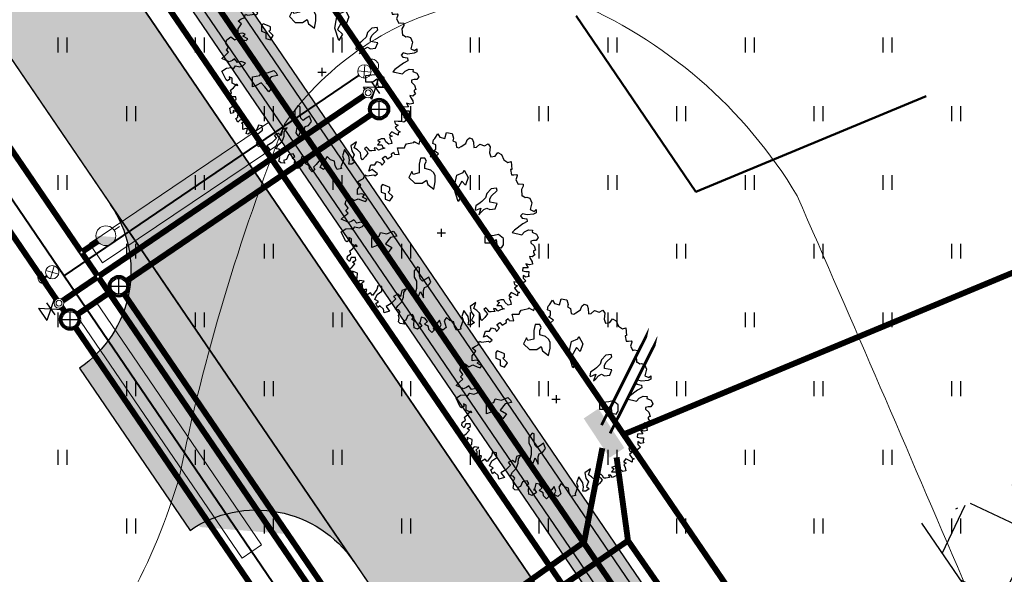
# Model space of a CAD drawing. Units: metres. Extents: x 554503 to 557649, y 6571072 to 6574048.
# Drawn here: x 555119 to 555169, y 6573603 to 6573631 of the extents above; entities that cross this region are included whole.
import ezdxf

# ---------------------------------------------------------------- set-up
doc = ezdxf.new("R2010")
doc.units = ezdxf.units.M
doc.header["$MEASUREMENT"] = 0
doc.set_wipeout_variables(frame=1)
for name, pattern in [('ACAD_ISO04W100', [30, 24, -3, 0, -3]), ('CONTINUOUS_1', [0]), ('DASHED', [19.05, 12.7, -6.35]), ('ISOPOHI', [0.2, 0.1, 0.1])]:
    doc.linetypes.add(name, pattern=pattern)
doc.layers.get('0').update_dxf_attribs({"linetype": 'CONTINUOUS', "lineweight": 0})
for name, color, linetype, lineweight in [('-Glisad', 7, 'CONTINUOUS', 13), ('-K_kaev_200', 3, 'CONTINUOUS', 30), ('-K_kaev_800_500', 3, 'CONTINUOUS', 30), ('-maakraan_32-40', 5, 'CONTINUOUS', 30), ('0_gaasitoru', 192, 'Gaas3', 40), ('B- 1', 7, 'CONTINUOUS', 0), ('B- HALJASTUS', 3, 'CONTINUOUS', 9), ('B- Hoonestusala', 106, 'DASHED', 50), ('B- HORISONTAAL', 3, 'CONTINUOUS', 9), ('B- Solidkõnnitee', 51, 'CONTINUOUS', 0), ('B- SolidTee', 9, 'CONTINUOUS', 0), ('Kanal_proj1', 1, 'Kanal1', 0), ('MergoMP2', 10, 'Mergomp2', 25), ('MergoSide', 210, 'MergoS', 25), ('MergoTV', 10, 'MergoTV', 25), ('VEE_S6LMED', 7, 'CONTINUOUS', 0), ('Vesi_elemendid', 7, 'CONTINUOUS', 0), ('Vesi_proj1', 5, 'Vesi1', 0)]:
    doc.layers.add(name, color=color, linetype=linetype, lineweight=lineweight)
for name, color, linetype in [('ASKASVIT', 82, 'CONTINUOUS'), ('B- Proj.sissesõit', 7, 'CONTINUOUS'), ('B- Y-TEED', 7, 'CONTINUOUS'), ('H_hoonestusala', 1, 'ACAD_ISO04W100'), ('HALJASTUS', 3, 'CONTINUOUS'), ('KANAL_ELEMENDID', 7, 'CONTINUOUS'), ('KANAL_KAEVUD', 3, 'CONTINUOUS'), ('Krundipiir', 10, 'CONTINUOUS'), ('MergoKilp', 10, 'CONTINUOUS_1'), ('Y-KÕNNITEE_AB', 7, 'CONTINUOUS'), ('Y-KÕNNITEE_SERV', 7, 'CONTINUOUS'), ('Y-MAHASÕIDU_AB', 7, 'CONTINUOUS'), ('Y-MAHASÕIT', 7, 'CONTINUOUS'), ('Y-SÕIDUTEE_AB', 7, 'CONTINUOUS'), ('Y-SÕIDUTEE_ÄÄR', 7, 'CONTINUOUS')]:
    doc.layers.add(name, color=color, linetype=linetype)
doc.linetypes.add('Gaas3', pattern='A,3.4,-0.4,["G3",Standard,S=0.5,R=0,X=-0.1,Y=-0.25],-1.2', length=5)
doc.linetypes.add('Kanal1', pattern='A,3.4,-0.4,["K1",Standard,S=0.5,R=0,X=-0.1,Y=-0.25],-1.2', length=5)
doc.linetypes.add('Mergomp2', pattern='A,10,-0.5,["   2W1",Standard,S=2,R=0,X=-5,Y=-0.01],-8', length=18.5)
doc.linetypes.add('MergoS', pattern='A,10,-0.5,["   S",Standard,S=2,R=0,X=-5,Y=-0.01],-8', length=18.5)
doc.linetypes.add('MergoTV', pattern='A,10,-0.5,["   W1.1",Standard,S=2,R=0,X=-5,Y=-0.01],-8', length=18.5)
doc.linetypes.add('Vesi1', pattern='A,3.4,-0.4,["V1",Standard,S=0.5,R=0,X=-0.1,Y=-0.25],-1.2', length=5)

# ---------------------------------------------------------------- blocks, each defined once
blk = doc.blocks.new('hein')
at = {"color": 0, "linetype": 'Continuous'}
for p, q in [((-0.46, 0.76), (-0.46, -0.76)), ((0.46, 0.76), (0.46, -0.76))]:
    blk.add_line(p, q, dxfattribs=at)
blk = doc.blocks.new('AS91015P')
at = {"layer": 'ASKASVIT'}
for p, q in [((-42, 0), (42, 0)), ((0, -42), (0, 42))]:
    blk.add_line(p, q, dxfattribs=at)
for points in [[(890, -19), (942, -59), (968, -84), (993, -73), (1015, -98), (986, -126), (954, -130), (932, -172), (903, -140), (868, -169), (858, -204), (932, -223), (915, -223), (950, -197), (982, -244), (968, -276), (929, -280), (897, -276), (878, -302), (861, -276), (832, -294), (843, -340), (890, -361), (900, -390), (929, -376), (925, -418), (907, -437), (871, -430), (839, -437), (804, -418), (786, -437), (782, -465), (743, -444), (708, -405), (654, -386), (608, -383), (569, -354), (586, -401), (647, -415), (625, -444), (647, -486), (672, -462), (721, -511), (750, -561), (797, -526), (814, -583), (779, -590), (743, -626), (761, -647), (721, -665), (701, -639), (679, -676), (629, -654), (593, -604), (547, -607), (540, -647), (579, -658), (637, -700), (611, -722), (633, -754), (625, -772), (579, -757), (576, -779), (586, -804), (561, -804), (532, -804), (519, -818), (494, -786), (487, -833), (512, -857), (473, -875), (458, -857), (412, -853), (390, -904), (416, -900), (422, -926), (369, -939), (355, -914), (316, -882), (298, -904), (279, -872), (251, -875), (251, -918), (291, -936), (269, -958), (237, -954), (215, -921), (183, -932), (159, -900), (119, -868), (141, -861), (112, -914), (62, -914), (48, -943), (73, -936), (90, -961), (80, -975), (-9, -1018), (-41, -971), (-45, -921), (-34, -900), (-62, -879), (-52, -836), (-66, -801), (-91, -779), (-109, -818), (-99, -861), (-134, -889), (-119, -911), (-105, -943), (-138, -1018), (-173, -982), (-202, -950), (-227, -971), (-251, -950), (-294, -978), (-330, -968), (-359, -926), (-330, -886), (-348, -847), (-330, -804), (-320, -772), (-340, -754), (-365, -804), (-387, -782), (-398, -808), (-391, -853), (-441, -853), (-490, -818), (-519, -853), (-541, -821), (-554, -793), (-590, -779), (-580, -757), (-586, -711), (-590, -686), (-580, -676), (-601, -651), (-644, -704), (-630, -737), (-694, -718), (-694, -676), (-726, -658), (-715, -619), (-690, -607), (-722, -575), (-758, -600), (-762, -600), (-782, -572), (-754, -547), (-782, -504), (-804, -508), (-822, -486), (-801, -476), (-797, -430), (-865, -447), (-865, -412), (-865, -376), (-886, -369), (-907, -354), (-911, -337), (-922, -280), (-932, -273), (-925, -265), (-904, -226), (-943, -216), (-961, -201), (-922, -180), (-886, -126), (-851, -126), (-804, -87), (-779, -112), (-779, -55), (-804, -27), (-840, -76), (-854, -55), (-897, -55), (-911, -87), (-947, -80), (-961, -66), (-1008, -37), (-976, -15), (-961, 37), (-1022, 52), (-1011, 109), (-964, 123), (-939, 116), (-925, 148), (-872, 155), (-865, 180), (-879, 202), (-911, 251), (-947, 263), (-968, 287), (-957, 316), (-925, 327), (-868, 330), (-872, 359), (-904, 391), (-886, 440), (-907, 476), (-875, 498), (-814, 491), (-775, 504), (-782, 548), (-819, 576), (-797, 612), (-743, 637), (-718, 676), (-726, 712), (-647, 719), (-644, 705), (-590, 715), (-590, 737), (-593, 765), (-583, 772), (-580, 772), (-541, 759), (-497, 783), (-501, 797), (-497, 833), (-476, 833), (-441, 815), (-376, 819), (-376, 830), (-359, 855), (-362, 872), (-352, 901), (-305, 922), (-237, 904), (-219, 944), (-237, 965), (-205, 965), (-191, 940), (-183, 875), (-195, 826), (-173, 808), (-151, 823), (-144, 872), (-116, 875), (-91, 830), (-26, 744), (-2, 722), (19, 819), (-9, 847), (-30, 887), (-26, 929), (-6, 926)], [(-6, 926), (12, 968), (48, 986), (77, 965), (77, 940), (84, 911), (102, 911), (134, 944), (176, 958), (183, 940), (201, 940), (223, 954), (244, 926), (240, 897), (255, 901), (294, 926), (319, 929), (326, 897), (316, 862), (355, 883), (358, 830), (387, 826), (394, 862), (394, 890), (433, 887), (444, 894), (451, 862), (433, 833), (461, 833), (490, 862), (512, 833), (505, 804), (505, 776), (500, 740), (526, 747), (540, 776), (565, 747), (597, 772), (608, 797), (618, 776), (643, 776), (625, 744), (608, 712), (640, 686), (654, 715), (665, 690), (697, 705), (729, 712), (736, 680), (711, 651), (682, 637), (682, 605), (697, 565), (711, 594), (740, 565), (740, 609), (768, 619), (775, 641), (786, 602), (797, 576), (775, 555), (772, 533), (800, 544), (804, 509), (804, 487), (782, 472), (765, 455), (782, 433), (804, 455), (826, 469), (861, 444), (893, 412), (878, 401), (822, 394), (793, 362), (772, 330), (711, 351), (750, 295), (804, 305), (843, 330), (890, 309), (915, 337), (939, 305), (939, 273), (897, 280), (854, 273), (790, 231), (854, 209), (890, 223), (964, 194), (982, 199), (993, 155), (954, 134), (907, 127), (893, 88), (861, 52), (897, 30), (964, 49), (993, 17), (971, -19), (936, -2), (890, -19)]]:
    blk.add_lwpolyline(points, dxfattribs=at)
for points in [[(59, 633), (17, 581), (28, 538), (38, 443), (101, 443), (101, 517), (69, 559), (144, 570), (154, 612), (122, 633)], [(-185, 382), (-208, 404), (-238, 434), (-253, 465), (-237, 494), (-245, 547), (-298, 569), (-305, 532), (-312, 495), (-342, 494), (-372, 509), (-432, 569), (-454, 562), (-447, 509), (-402, 465), (-357, 450), (-320, 412), (-305, 397), (-275, 352), (-237, 345), (-230, 352), (-253, 404)], [(-589, 158), (-615, 222), (-640, 234), (-563, 273), (-487, 247), (-525, 209), (-435, 158), (-385, 209), (-320, 171), (-448, 132), (-525, 145)], [(-611, -76), (-640, -106), (-655, -166), (-700, -166), (-730, -151), (-760, -166), (-760, -211), (-700, -225), (-611, -225), (-596, -286), (-626, -300), (-565, -330), (-506, -271), (-506, -196), (-536, -151), (-491, -136), (-446, -76), (-521, -61), (-580, -61)], [(662, -181), (630, -181), (587, -181), (556, -170), (545, -138), (503, -106), (450, -128), (471, -159), (492, -191), (471, -213), (439, -223), (355, -223), (345, -244), (387, -275), (450, -275), (492, -254), (545, -254), (566, -254), (619, -265), (651, -244), (651, -234), (598, -213)], [(-416, -540), (-431, -525), (-461, -525), (-476, -555), (-491, -599), (-476, -614), (-416, -614), (-401, -570), (-342, -570), (-327, -525), (-371, -495)], [(-4, -619), (9, -555), (-16, -491), (9, -465), (34, -453), (47, -517), (111, -568), (150, -504), (201, -542), (150, -580), (111, -619), (137, -670), (150, -708), (47, -708), (34, -632)]]:
    blk.add_lwpolyline(points, close=True, dxfattribs=at)
blk = doc.blocks.new('p-puu3-p')
at = {"layer": 'ASKASVIT'}
blk.add_blockref('AS91015P', (3, 1), dxfattribs=at)
blk = doc.blocks.new('-maakraan-40')
at = {"layer": '-maakraan_32-40', "color": 5}
for points in [[(554493.472, 6573362.658), (554492.776, 6573362.38)], [(554493.843, 6573361.729), (554492.776, 6573362.38)], [(554493.472, 6573362.658), (554493.146, 6573361.452)], [(554493.658, 6573362.194), (554492.961, 6573361.916)], [(554493.843, 6573361.729), (554493.146, 6573361.452)]]:
    blk.add_lwpolyline(points, dxfattribs=at)
blk = doc.blocks.new('VKT_kk_kvk_w')
at = {"color": 0, "linetype": 'Continuous'}
blk.add_wipeout([(0.4, 0.039), (0.385, 0.117), (0.354, 0.189), (0.311, 0.255), (0.255, 0.311), (0.189, 0.354), (0.117, 0.385), (0.039, 0.4), (-0.039, 0.4), (-0.117, 0.385), (-0.189, 0.354), (-0.255, 0.311), (-0.311, 0.255), (-0.354, 0.189), (-0.385, 0.117), (-0.4, 0.039), (-0.4, -0.039), (-0.385, -0.117), (-0.354, -0.189), (-0.311, -0.255), (-0.255, -0.311), (-0.189, -0.354), (-0.117, -0.385), (-0.039, -0.4), (0.039, -0.4), (0.117, -0.385), (0.189, -0.354), (0.255, -0.311), (0.311, -0.255), (0.354, -0.189), (0.385, -0.117), (0.4, -0.039)], dxfattribs=at).dxf.layer = 'KANAL_ELEMENDID'
at = {"layer": 'KANAL_ELEMENDID', "color": 0, "linetype": 'Continuous'}
for p, q in [((-0.4, 0), (0.4, 0)), ((0, -0.4), (0, 0.4))]:
    blk.add_line(p, q, dxfattribs=at)
blk.add_circle((0, 0), 0.402, dxfattribs=at)
blk = doc.blocks.new('VKT_vk_kl_w')
at = {"layer": 'Vesi_elemendid', "color": 0, "linetype": 'Continuous'}
blk.add_line((0, 0), (0, 0), dxfattribs=at)
at = {"color": 0, "linetype": 'Continuous'}
blk.add_wipeout([(-0.243, -0.064), (-0.226, -0.11), (-0.2, -0.152), (-0.167, -0.188), (-0.127, -0.217), (-0.082, -0.237), (-0.034, -0.249), (0.015, -0.251), (0.064, -0.243), (0.11, -0.226), (0.152, -0.2), (0.188, -0.167), (0.217, -0.127), (0.237, -0.082), (0.249, -0.034), (0.251, 0.015), (0.243, 0.064), (0.226, 0.11), (0.2, 0.152), (0.167, 0.188), (0.127, 0.217), (0.082, 0.237), (0.034, 0.249), (-0.015, 0.251), (-0.064, 0.243), (-0.11, 0.226), (-0.152, 0.2), (-0.188, 0.167), (-0.217, 0.127), (-0.237, 0.082), (-0.249, 0.034), (-0.251, -0.015)], dxfattribs=at).dxf.layer = 'Vesi_elemendid'
at = {"layer": 'Vesi_elemendid', "color": 0, "linetype": 'Continuous'}
for radius in [0.25, 0.15]:
    blk.add_circle((0, 0), radius, dxfattribs=at)
blk = doc.blocks.new('VKT_vk_vs_w')
at = {"layer": 'Vesi_elemendid', "color": 0, "linetype": 'Continuous'}
blk.add_line((0, 0), (0, 0), dxfattribs=at)
at = {"color": 0, "linetype": 'Continuous'}
blk.add_wipeout([(-0.099, -0.016), (-0.094, -0.035), (-0.086, -0.053), (-0.074, -0.068), (-0.059, -0.081), (-0.042, -0.091), (-0.023, -0.098), (-0.004, -0.1), (0.016, -0.099), (0.035, -0.094), (0.053, -0.086), (0.068, -0.074), (0.081, -0.059), (0.091, -0.042), (0.098, -0.023), (0.1, -0.004), (0.099, 0.016), (0.094, 0.035), (0.086, 0.053), (0.074, 0.068), (0.059, 0.081), (0.042, 0.091), (0.023, 0.098), (0.004, 0.1), (-0.016, 0.099), (-0.035, 0.094), (-0.053, 0.086), (-0.068, 0.074), (-0.081, 0.059), (-0.091, 0.042), (-0.098, 0.023), (-0.1, 0.004)], dxfattribs=at).dxf.layer = 'Vesi_elemendid'
at = {"layer": 'Vesi_elemendid', "color": 0, "linetype": 'Continuous'}
for radius in [0.1, 0.09, 0.08]:
    blk.add_circle((0, 0), radius, dxfattribs=at)
blk = doc.blocks.new('VKT_vk_ph_2x_w')
at = {"color": 1}
blk.add_line((0, 0), (0, 0), dxfattribs=at)
blk.add_wipeout([(-1.01, -0.1), (-0.97, -0.29), (-0.89, -0.48), (-0.78, -0.64), (-0.64, -0.78), (-0.48, -0.89), (-0.3, -0.97), (-0.1, -1.01), (0.1, -1.01), (0.29, -0.97), (0.48, -0.89), (0.64, -0.78), (0.78, -0.64), (0.89, -0.48), (0.97, -0.3), (1.01, -0.1), (1.01, 0.1), (0.97, 0.29), (0.89, 0.48), (0.78, 0.64), (0.64, 0.78), (0.48, 0.89), (0.3, 0.97), (0.1, 1.01), (-0.1, 1.01), (-0.29, 0.97), (-0.48, 0.89), (-0.64, 0.78), (-0.78, 0.64), (-0.89, 0.48), (-0.97, 0.3), (-1.01, 0.1)], dxfattribs=at)
at = {"layer": 'Vesi_elemendid'}
blk.add_hatch(color=1, dxfattribs=at).paths.add_polyline_path([(-1.01, 0, 0.92674), (1, -0.15)])
at = {"color": 1}
blk.add_circle((0, 0), 1.01, dxfattribs=at)

msp = doc.modelspace()

# ---------------------------------------------------------------- hatches: boundary and pattern name
at = {"layer": 'B- Solidkõnnitee'}
h = msp.add_hatch(color=256, dxfattribs=at)
h.paths.add_polyline_path([(555157.586, 6573587.745), (555160.006, 6573587.745), (555096.282, 6573681.326), (555095.669, 6573682.455), (555095.233, 6573683.463), (555094.986, 6573684.923), (555094.904, 6573685.985), (555095.068, 6573687.428), (555095.34, 6573688.489), (555095.83, 6573689.551), (555096.348, 6573690.422), (555096.893, 6573691.103), (555097.481, 6573691.72), (555098.41, 6573692.455), (555099.772, 6573693.381), (555100.325, 6573693.988), (555100.704, 6573694.52), (555101.249, 6573695.609), (555101.412, 6573696.698), (555101.439, 6573697.569), (555101.303, 6573698.495), (555101.003, 6573699.311), (555100.607, 6573700.048), (555098.034, 6573703.758), (555095.546, 6573702.082), (555097.943, 6573698.627), (555098.442, 6573697.855), (555098.687, 6573696.874), (555098.551, 6573695.894), (555098.252, 6573695.105), (555097.598, 6573694.343), (555096.481, 6573693.499), (555095.446, 6573692.464), (555094.519, 6573691.267), (555093.566, 6573689.373), (555093.212, 6573688.202), (555092.967, 6573686.705), (555092.912, 6573685.317), (555093.023, 6573684.226), (555093.284, 6573683.066), (555093.573, 6573682.289), (555093.951, 6573681.354), (555094.628, 6573680.201)])
h.paths.add_polyline_path([(555164.289, 6573581.265), (555161.878, 6573581.265), (555162.418, 6573580.418), (555163.78, 6573578.104), (555165.257, 6573575.367), (555166.537, 6573572.889), (555167.545, 6573570.603), (555168.526, 6573568.289), (555169.647, 6573565.249), (555170.465, 6573562.935), (555171.227, 6573560.321), (555171.646, 6573558.94), (555175.131, 6573545.756), (555175.515, 6573544.521), (555176.251, 6573543.105), (555177.095, 6573541.962), (555177.967, 6573540.982), (555179.139, 6573540.111), (555180.01, 6573539.348), (555180.501, 6573538.722), (555180.752, 6573538.098), (555181.072, 6573536.905), (555181.454, 6573536.789), (555182.353, 6573536.599), (555183.275, 6573536.409), (555182.684, 6573538.616), (555182.485, 6573539.192), (555181.995, 6573540.145), (555181.368, 6573540.88), (555180.633, 6573541.452), (555179.679, 6573542.214), (555178.835, 6573542.976), (555178.208, 6573543.739), (555177.581, 6573544.882), (555177.064, 6573546.268), (555173.579, 6573559.451), (555172.886, 6573561.833), (555171.932, 6573564.909), (555170.815, 6573567.958), (555169.834, 6573570.49), (555168.63, 6573573.177), (555167.376, 6573575.681), (555166.209, 6573577.938), (555165.069, 6573579.956)])
at = {"layer": 'B- SolidTee'}
h = msp.add_hatch(color=256, dxfattribs=at)
h.paths.add_polyline_path([(555091.472, 6573681.284), (555085.683, 6573677.347), (555150.997, 6573581.431), (555150.997, 6573587.745), (555155.166, 6573587.745)])
h.paths.add_polyline_path([(555146.421, 6573590.845), (555151.968, 6573590.845), (555151.968, 6573594.61), (555146.421, 6573594.61)], flags=24)
at = {"layer": 'MergoKilp', "ltscale": 0.7}
msp.add_hatch(color=256, dxfattribs=at).paths.add_polyline_path([(555148.867, 6573608.977), (555149.618, 6573609.472), (555148.298, 6573611.476), (555147.546, 6573610.98)])
at = {"layer": 'Y-KÕNNITEE_AB'}
h = msp.add_hatch(color=31, dxfattribs=at)
edge = h.paths.add_edge_path()
edge.add_line((555088.701, 6573687.799), (555089.761, 6573688.514))
edge.add_arc((555088.084, 6573691.001), 3, 303.9896, 355.6423)
edge.add_arc((555102.542, 6573689.899), 11.5, 151.3482, 175.6423, ccw=False)
edge.add_arc((555089.818, 6573696.852), 3, 331.3482, 394.1376)
edge.add_line((555092.301, 6573698.535), (555091.95, 6573699.053))
edge.add_arc((555102.542, 6573689.899), 14, 130.8248, 139.1665, ccw=False)
edge.add_line((555093.39, 6573700.493), (555094.677, 6573698.595))
edge.add_arc((555092.194, 6573696.911), 3, -33.8784, 34.137, ccw=False)
edge.add_arc((555102.542, 6573689.899), 9.5, 145.8034, 214.2528)
edge.add_line((555094.69, 6573684.552), (555160.977, 6573587.207))
edge.add_arc((555079.974, 6573532.048), 98, 14.80721, 34.25283, ccw=False)
edge.add_line((555174.719, 6573557.094), (555177.547, 6573546.395))
edge.add_arc((555184.798, 6573548.312), 7.5, 194.8072, 256.3703)
edge.add_arc((555182.324, 6573538.108), 3, 14.8072, 76.3703, ccw=False)
edge.add_line((555185.225, 6573538.875), (555185.889, 6573536.362))
edge.add_arc((555184.798, 6573548.312), 12, 265.336, 275.2131, ccw=False)
edge.add_line((555183.823, 6573536.352), (555183.578, 6573537.278))
edge.add_arc((555180.678, 6573536.511), 3, 14.8072, 70.7514)
edge.add_arc((555184.798, 6573548.312), 9.5, 194.8072, 250.7514, ccw=False)
edge.add_line((555175.614, 6573545.884), (555172.786, 6573556.583))
edge.add_arc((555079.974, 6573532.048), 96, 14.80721, 34.25283)
edge.add_line((555159.324, 6573586.081), (555093.037, 6573683.427))
edge.add_arc((555102.542, 6573689.899), 11.5, 205.4863, 214.2528, ccw=False)
edge.add_arc((555090.356, 6573684.09), 2, 25.4863, 123.9896)
edge.add_line((555089.238, 6573685.749), (555089.183, 6573685.712))
edge.add_arc((555102.542, 6573689.899), 14, 188.6299, 197.4043, ccw=False)
at = {"layer": 'Y-MAHASÕIDU_AB'}
msp.add_hatch(color=254, dxfattribs=at).paths.add_polyline_path([(555123.456, 6573621.877, -0.414214), (555121.873, 6573613.54), (555127.502, 6573605.275, -0.414214), (555135.838, 6573603.693)])
at = {"layer": 'Y-SÕIDUTEE_AB'}
h = msp.add_hatch(color=254, dxfattribs=at)
edge = h.paths.add_edge_path()
edge.add_line((555407.959, 6573344.874), (555405.879, 6573363.273))
edge.add_arc((555391.968, 6573361.7), 14, -87.5275, 6.4499, ccw=False)
edge.add_line((555392.572, 6573347.713), (555346.186, 6573345.71))
edge.add_arc((555349.788, 6573262.288), 83.5, 92.47251, 116.27701)
edge.add_line((555312.821, 6573337.159), (555265.105, 6573313.6))
edge.add_arc((555259.793, 6573324.36), 12, 202.1913, 296.277, ccw=False)
edge.add_line((555248.682, 6573319.828), (555209.524, 6573415.823))
edge.add_arc((555437.765, 6573508.926), 246.5, 194.80721, 202.19127, ccw=False)
edge.add_line((555199.451, 6573445.929), (555181.12, 6573515.275))
edge.add_arc((555192.721, 6573518.342), 12, 104.7522, 194.8072, ccw=False)
edge.add_line((555189.665, 6573529.946), (555237.091, 6573542.434))
edge.add_arc((555240.641, 6573522.763), 19.989, 60.4292, 100.2298, ccw=False)
edge.add_line((555250.505, 6573540.148), (555262.354, 6573533.421))
edge.add_arc((555267.292, 6573542.117), 10, 240.4117, 284.6269)
edge.add_line((555269.817, 6573532.441), (555270.899, 6573532.723))
edge.add_arc((555267.742, 6573544.818), 12.5, 284.6268, 464.9817)
edge.add_line((555264.511, 6573556.893), (555187.854, 6573536.708))
edge.add_arc((555184.798, 6573548.312), 12, 194.8072, 284.7522, ccw=False)
edge.add_line((555173.197, 6573545.245), (555170.369, 6573555.944))
edge.add_arc((555079.974, 6573532.048), 93.5, 14.80721, 34.25283)
edge.add_line((555157.257, 6573584.674), (555090.97, 6573682.019))
edge.add_arc((555102.542, 6573689.899), 14, 123.9111, 214.2528, ccw=False)
edge.add_line((555094.732, 6573701.518), (555080.139, 6573691.708))
edge.add_line((555080.139, 6573691.708), (555065.679, 6573681.925))
edge.add_arc((555073.524, 6573670.329), 14, 34.2528, 124.0811, ccw=False)
edge.add_line((555085.096, 6573678.209), (555151.471, 6573580.734))
edge.add_arc((555079.974, 6573532.048), 86.5, 14.80721, 34.25283, ccw=False)
edge.add_line((555163.601, 6573554.155), (555192.683, 6573444.14))
edge.add_arc((555437.765, 6573508.926), 253.5, 194.80721, 202.19127)
edge.add_line((555203.042, 6573413.179), (555242.703, 6573315.95))
edge.add_arc((555230.666, 6573311.04), 13, -63.4898, 22.1913, ccw=False)
edge.add_line((555236.469, 6573299.407), (555228.452, 6573295.408))
edge.add_line((555228.452, 6573295.408), (555083.184, 6573222.312))
edge.add_arc((555077.79, 6573233.031), 12, 206.4137, 296.7106, ccw=False)
edge.add_line((555067.043, 6573227.693), (554904.356, 6573555.225))
edge.add_arc((554918.686, 6573562.343), 16, 125.942, 206.4137, ccw=False)
edge.add_line((554909.294, 6573575.297), (554895.46, 6573565.267))
edge.add_line((554895.46, 6573565.267), (554879.289, 6573554.447))
edge.add_arc((554887.075, 6573542.811), 14, 26.4137, 123.7871, ccw=False)
edge.add_line((554899.613, 6573549.039), (554930.743, 6573486.365))
edge.add_arc((554918.205, 6573480.137), 14, -57.7522, 26.4137, ccw=False)
edge.add_line((554925.675, 6573468.297), (554847.432, 6573418.933))
edge.add_arc((554854.059, 6573408.335), 12.5, 122.0184, 302.3731)
edge.add_line((554860.752, 6573397.778), (554861.696, 6573398.376))
edge.add_arc((554856.342, 6573406.822), 10, 302.3731, 346.5883)
edge.add_line((554866.069, 6573404.503), (554869.229, 6573417.756))
edge.add_arc((554888.672, 6573413.114), 19.989, 126.7702, 166.5708, ccw=False)
edge.add_line((554876.706, 6573429.126), (554928.258, 6573461.65))
edge.add_arc((554934.661, 6573451.501), 12, 26.4137, 122.2478, ccw=False)
edge.add_line((554945.409, 6573456.84), (555060.845, 6573224.435))
edge.add_arc((555050.097, 6573219.097), 12, -63.2894, 26.4137, ccw=False)
edge.add_line((555055.491, 6573208.377), (554998.094, 6573179.496))
edge.add_arc((555067.09, 6573042.376), 153.5, 116.7106, 128.5132)
edge.add_line((554971.506, 6573162.485), (554947.078, 6573143.044))
edge.add_arc((554938.36, 6573153.999), 14, 218.329, 308.5132, ccw=False)
edge.add_line((554927.377, 6573145.316), (554930.676, 6573141.065))
edge.add_line((554930.676, 6573141.065), (554949.01, 6573117.854))
edge.add_arc((554960.018, 6573126.504), 14, 128.5132, 218.1593, ccw=False)
edge.add_line((554951.3, 6573137.459), (554975.865, 6573157.008))
edge.add_arc((555067.09, 6573042.376), 146.5, 116.7106, 128.5132, ccw=False)
edge.add_line((555001.24, 6573173.243), (555060.221, 6573202.921))
edge.add_arc((555065.615, 6573192.202), 12, 30.5034, 116.7106, ccw=False)
edge.add_line((555075.954, 6573198.293), (555095.181, 6573165.656))
edge.add_arc((554967.923, 6573090.685), 147.7, 22.95125, 30.50339, ccw=False)
edge.add_line((555103.931, 6573148.28), (555110.189, 6573133.501))
edge.add_arc((555100.981, 6573129.602), 10, -67.8954, 22.9512, ccw=False)
edge.add_line((555104.744, 6573120.337), (555109.989, 6573122.473))
edge.add_line((555109.989, 6573122.473), (555127.361, 6573129.313))
edge.add_arc((555123.852, 6573138.678), 10, 202.9512, 290.5395, ccw=False)
edge.add_line((555114.644, 6573134.778), (555108.167, 6573150.074))
edge.add_arc((554967.923, 6573090.685), 152.3, 22.95125, 30.50339)
edge.add_line((555099.145, 6573167.991), (555080.88, 6573198.994))
edge.add_arc((555091.219, 6573205.085), 12, 116.7106, 210.5034, ccw=False)
edge.add_line((555085.825, 6573215.805), (555231.599, 6573289.155))
edge.add_arc((556578.478, 6570612.416), 2996.5, 116.567007, 116.710597, ccw=False)
edge.add_arc((555243.678, 6573281.789), 12, 22.1913, 116.567, ccw=False)
edge.add_line((555254.789, 6573286.321), (555261.141, 6573270.751))
edge.add_arc((555190.307, 6573241.857), 76.5, 2.90871, 22.19127, ccw=False)
edge.add_line((555266.708, 6573245.739), (555267.453, 6573231.082))
edge.add_arc((555247.479, 6573230.067), 20, -41.0386, 2.9087, ccw=False)
edge.add_line((555262.564, 6573216.936), (555253.483, 6573206.39))
edge.add_arc((555261.026, 6573199.824), 10, 138.9614, 183.1765)
edge.add_line((555251.041, 6573199.27), (555251.103, 6573198.154))
edge.add_arc((555263.584, 6573198.847), 12.5, 183.1759, 363.1771)
edge.add_line((555276.065, 6573199.539), (555273.699, 6573246.095))
edge.add_arc((555190.307, 6573241.857), 83.5, 2.90871, 22.19127)
edge.add_line((555267.622, 6573273.395), (555260.772, 6573290.189))
edge.add_arc((555272.809, 6573295.099), 13, 116.277, 202.1913, ccw=False)
edge.add_line((555267.054, 6573306.756), (555315.92, 6573330.883))
edge.add_arc((555349.788, 6573262.288), 76.5, 92.47251, 116.27701, ccw=False)
edge.add_line((555346.488, 6573338.717), (555392.729, 6573340.713))
edge.add_arc((555393.419, 6573324.728), 16, 4.27, 92.4725, ccw=False)
edge.add_line((555409.374, 6573325.92), (555407.959, 6573344.874))
h.paths.add_polyline_path([(554857.004, 6573403.69, -1), (554851.114, 6573412.98), (554856.399, 6573416.33, -0.673143), (554860.923, 6573413.101), (554859.26, 6573406.126, -0.195355), (554857.948, 6573404.288)], flags=16)
h.paths.add_polyline_path([(555269.131, 6573539.496, 0.012632), (555269.398, 6573539.573, -0.012632)], flags=16)
h.paths.add_polyline_path([(555258.763, 6573201.794, 0.195355), (555258.031, 6573199.658), (555258.093, 6573198.542, 1), (555269.076, 6573199.152), (555268.729, 6573205.399, 0.673143), (555263.471, 6573207.202)], flags=16)
edge = h.paths.add_edge_path(flags=0)
edge.add_arc((555267.292, 6573542.117), 2.75, 240.4117, 284.6269)
edge.add_line((555267.986, 6573539.456), (555269.068, 6573539.738))
edge.add_arc((555267.742, 6573544.818), 5.25, 284.6269, 464.6269)
edge.add_line((555266.416, 6573549.898), (555260.362, 6573548.318))
edge.add_arc((555261.057, 6573545.657), 2.75, 104.6269, 240.4117)
edge.add_line((555259.699, 6573543.265), (555265.934, 6573539.725))

# ---------------------------------------------------------------- linework, layer by layer
at = {"layer": '-Glisad', "linetype": 'Continuous', "ltscale": 0.5}
for p, q in [((555136.348, 6573628.32), (555136.412, 6573628.998)), ((555136.96, 6573628.648), (555136.554, 6573629.213)), ((555136.719, 6573628.627), (555136.041, 6573628.691)), ((555120.285, 6573617.884), (555119.909, 6573618.469)), ((555120.815, 6573618.333), (555120.16, 6573618.522)), ((555120.393, 6573618.1), (555120.582, 6573618.755))]:
    msp.add_line(p, q, dxfattribs=at)
for centre in [(555136.38, 6573628.659), (555120.488, 6573618.427)]:
    msp.add_circle(centre, 0.341, dxfattribs=at)
for centre, start, end in [((555136.757, 6573628.931), 305.7788, 125.7788), ((555120.097, 6573618.176), 122.7268, 302.7268)]:
    msp.add_arc(centre, 0.348, start, end, dxfattribs=at)
at = {"layer": '-K_kaev_200', "lineweight": 60}
for centre in [(555137.132, 6573626.737), (555121.394, 6573616.02)]:
    msp.add_circle(centre, 0.5, dxfattribs=at)
at = {"layer": '-K_kaev_800_500', "lineweight": 60}
msp.add_circle((555123.88, 6573617.713), 0.5, dxfattribs=at)
msp.add_lwpolyline([(555123.913, 6573620.76), (555121.977, 6573619.442)])
at = {"layer": '0_gaasitoru', "ltscale": 2.7}
for p, q in [((555082.375, 6573675.098), (555121.095, 6573618.236)), ((555136.668, 6573628.841), (555136.8, 6573628.93)), ((555120.769, 6573618.619), (555120.814, 6573618.65)), ((555120.213, 6573618.226), (555120.081, 6573618.136))]:
    msp.add_line(p, q, dxfattribs=at)
at = {"layer": 'B- Hoonestusala'}
msp.add_lwpolyline([(555236.102, 6573656.979), (555220.302, 6573727.672), (555125.716, 6573662.974), (555153.26, 6573622.526), (555236.102, 6573656.979)], dxfattribs=at)
at = {"layer": 'B- HORISONTAAL', "linetype": 'ISOPOHI'}
for points in [[(555141.524, 6573632.112, 0.189608), (555132.315, 6573625.973, 0.044672), (555126.962, 6573608.018, -0.108404), (555120.517, 6573596.178, -0.018624), (555113.256, 6573589.72, 0.210501), (555107.811, 6573576.033, 0.017533), (555106.554, 6573555.694, -0.014213), (555103.188, 6573536.468, 0.084587), (555103.024, 6573532.444, 0.090981), (555113.753, 6573507.659, -0.000919), (555120.635, 6573493.022, 0.042903), (555133.755, 6573476.582)], [(555212.07, 6573558.648, 0.07258), (555209.659, 6573560.311, 0.052291), (555195.352, 6573566.419, -0.009015), (555187.476, 6573570.631, -0.071694), (555174.424, 6573584.441, -0.007297), (555166.833, 6573602.821, 0.002099), (555158.419, 6573622.317, 0.161123), (555146.875, 6573632.3, 0.04776), (555143.997, 6573632.437, 0.04776)]]:
    msp.add_lwpolyline(points, format="xyb", dxfattribs=at)
at = {"layer": 'B- Proj.sissesõit', "ltscale": 5}
msp.add_solid([(555128.752, 6573610.081), (555127.986, 6573605.448), (555132.666, 6573605.071)], dxfattribs=at)
at = {"layer": 'B- Y-TEED'}
for points in [[(555112.082, 6573713.224), (555095.546, 6573702.082, 0.415655), (555091.529, 6573681.199), (555158.704, 6573582.55, -0.085052), (555169.712, 6573558.429), (555173.197, 6573545.245, 0.413932), (555187.854, 6573536.708), (555264.511, 6573556.893)], [(555097.352, 6573694.154), (555097.289, 6573694.111, 0.415048), (555094.628, 6573680.201), (555160.357, 6573583.676, -0.085052), (555171.646, 6573558.94), (555175.131, 6573545.756)], [(555099.302, 6573693.058), (555098.41, 6573692.455, 0.415048), (555096.282, 6573681.326), (555162.01, 6573584.801, -0.085052), (555173.579, 6573559.451), (555177.064, 6573546.268)], [(555060.94, 6573678.765), (555064.861, 6573681.407, -0.412774), (555085.641, 6573677.41), (555152.918, 6573578.61, -0.085052), (555162.944, 6573556.64), (555195.982, 6573431.663, 0.03223), (555198.168, 6573425.129), (555243.041, 6573315.123, -0.391295), (555237.323, 6573299.871), (555083.184, 6573222.312, -0.415732), (555067.043, 6573227.693), (555012.004, 6573338.501), (554903.995, 6573555.952, -0.373588), (554908.939, 6573574.99), (554921.156, 6573583.379)]]:
    msp.add_lwpolyline(points, format="xyb", dxfattribs=at)
at = {"layer": 'H_hoonestusala'}
msp.add_lwpolyline([(555257.337, 6573571.032), (555261.039, 6573577.381), (555247.09, 6573639.888), (555164.754, 6573605.645), (555182.889, 6573579.014), (555189.706, 6573553.224), (555257.337, 6573571.032)], dxfattribs=at)
at = {"layer": 'Kanal_proj1', "linetype": 'Kanal1', "ltscale": 3}
for points in [[(555123.88, 6573617.713, 0.3, 0.3, 0), (555137.132, 6573626.737, 0.3, 0.3, 0)], [(555121.394, 6573616.02, 0.3, 0.3, 0), (555123.88, 6573617.713, 0.3, 0.3, 0)], [(555123.88, 6573617.713, 0.3, 0.3, 0), (555140.953, 6573592.64, 0.3, 0.3, 0)]]:
    msp.add_lwpolyline(points, format="xyseb", dxfattribs=at)
at = {"layer": 'Krundipiir', "const_width": 0.3}
msp.add_lwpolyline([(555256.881, 6573320.907), (555211.313, 6573432.617, -0.03223), (555210.986, 6573433.594), (555173.659, 6573574.802), (555098.087, 6573685.782)], format="xyb", dxfattribs=at)
for points in [[(555192.112, 6573426.736), (555155.198, 6573566.378), (555081.549, 6573674.536)], [(555149.579, 6573610.164), (555258.988, 6573655.666)]]:
    msp.add_lwpolyline(points, dxfattribs=at)
at = {"layer": 'MergoKilp', "ltscale": 0.7}
msp.add_lwpolyline([(555151.311, 6573615.175, 0, 1, 0), (555150.393, 6573613.216, 0.15, 0.15, 0), (555148.889, 6573610.217, 0.15, 0.15, 0)], format="xyseb", dxfattribs=at)
at = {"layer": 'MergoMP2', "ltscale": 0.5, "const_width": 0.3, "flags": 128}
msp.add_lwpolyline([(555149.803, 6573604.749), (555149.222, 6573608.994)], dxfattribs=at)
at = {"layer": 'MergoMP2', "ltscale": 0.7, "const_width": 0.3, "flags": 128}
for points in [[(555136.529, 6573595.643), (555149.803, 6573604.749)], [(555149.803, 6573604.749), (555163.255, 6573585.357), (555174.792, 6573560.504), (555179.58, 6573542.267), (555186.253, 6573517.171), (555207.507, 6573434.916), (555261.514, 6573302.297), (555278.095, 6573261.683), (555281.51, 6573189.615)]]:
    msp.add_lwpolyline(points, dxfattribs=at)
at = {"layer": 'MergoSide', "ltscale": 0.7}
msp.add_lwpolyline([(555150.878, 6573615.598, 0, 1, 0), (555149.96, 6573613.639, 0.15, 0.15, 0), (555148.456, 6573610.64, 0.15, 0.15, 0)], format="xyseb", dxfattribs=at)
at = {"layer": 'MergoSide', "ltscale": 0.7, "const_width": 0.3, "flags": 128}
msp.add_lwpolyline([(555135.981, 6573596.457), (555147.568, 6573604.679), (555148.497, 6573609.47)], dxfattribs=at)
at = {"layer": 'Vesi_proj1', "linetype": 'Vesi1', "ltscale": 3}
for points in [[(555107.358, 6573640.91, 0.3, 0.3, 0), (555121.977, 6573619.442, 0.3, 0.3, 0)], [(555122.821, 6573618.202, 0.3, 0.3, 0), (555136.57, 6573627.564, 0.3, 0.3, 0)], [(555121.977, 6573619.442, 0.3, 0.3, 0), (555123.218, 6573620.287, 0.3, 0.3, 0)], [(555121.977, 6573619.442, 0.3, 0.3, 0), (555122.821, 6573618.202, 0.3, 0.3, 0)], [(555120.831, 6573616.847, 0.3, 0.3, 0), (555122.821, 6573618.202, 0.3, 0.3, 0)], [(555122.821, 6573618.202, 0.3, 0.3, 0), (555140.461, 6573592.298, 0.3, 0.3, 0)]]:
    msp.add_lwpolyline(points, format="xyseb", dxfattribs=at)
at = {"layer": 'Y-KÕNNITEE_SERV', "ltscale": 5, "flags": 128}
msp.add_lwpolyline([(555094.69, 6573684.552), (555160.977, 6573587.207, -0.085052), (555174.719, 6573557.094), (555177.547, 6573546.395, 0.275273), (555183.031, 6573541.023, -0.275273), (555185.225, 6573538.875), (555185.889, 6573536.362, -0.043124), (555183.823, 6573536.352), (555183.578, 6573537.278, 0.249069), (555181.667, 6573539.343, -0.249069), (555175.614, 6573545.884), (555172.786, 6573556.583, 0.085052), (555159.324, 6573586.081), (555093.037, 6573683.427, -0.03827)], format="xyb", dxfattribs=at)
at = {"layer": 'Y-MAHASÕIT'}
msp.add_lwpolyline([(555123.456, 6573621.877), (555123.456, 6573621.877, -0.414214), (555121.873, 6573613.54), (555127.502, 6573605.275), (555127.502, 6573605.275, -0.414214), (555135.838, 6573603.693), (555123.456, 6573621.877)], format="xyb", dxfattribs=at)
at = {"layer": 'Y-SÕIDUTEE_ÄÄR'}
for points in [[(555346.186, 6573345.71, 0.104242), (555312.821, 6573337.159), (555265.105, 6573313.6, -0.435257), (555248.682, 6573319.828), (555209.524, 6573415.823, -0.03223), (555199.451, 6573445.929), (555181.12, 6573515.275, -0.414495), (555189.665, 6573529.946), (555237.091, 6573542.434, -0.17543), (555250.505, 6573540.148), (555262.354, 6573533.421, 0.195355), (555269.817, 6573532.441), (555270.899, 6573532.723, 1.003101), (555264.511, 6573556.893), (555187.854, 6573536.708, -0.413932), (555173.197, 6573545.245), (555170.369, 6573555.944, 0.085052), (555157.257, 6573584.674), (555090.97, 6573682.019, -0.415962)], [(555085.096, 6573678.209), (555151.471, 6573580.734, -0.085052), (555163.601, 6573554.155), (555192.683, 6573444.14, 0.03223), (555203.042, 6573413.179)]]:
    msp.add_lwpolyline(points, format="xyb", dxfattribs=at)

# ---------------------------------------------------------------- block references
at = {"layer": '-maakraan_32-40'}
for p, rotation in [((-5967240.827, 5586136.255), 283.430976558495), ((7092426.001, 7456898.601), 102.516614407083)]:
    msp.add_blockref('-maakraan-40', p, dxfattribs=dict(at, rotation=rotation))
at = {"layer": 'B- 1', "xscale": 0.005000000819563866, "yscale": 0.005000000819563866, "zscale": 0.005000000000000001, "rotation": 270}
for p in [(555134.213, 6573628.64), (555140.292, 6573620.449), (555146.132, 6573611.976)]:
    msp.add_blockref('p-puu3-p', p, dxfattribs=at)
at = {"layer": 'B- HALJASTUS', "xscale": 0.5, "yscale": 0.5, "zscale": 0.5}
for p in [(555121, 6573630), (555128, 6573630), (555135, 6573630), (555142, 6573630), (555149, 6573630), (555156, 6573630), (555163, 6573630), (555124.5, 6573626.5), (555131.5, 6573626.5), (555138.5, 6573626.5), (555145.5, 6573626.5), (555152.5, 6573626.5), (555159.5, 6573626.5), (555166.5, 6573626.5), (555121, 6573623), (555128, 6573623), (555135, 6573623), (555142, 6573623), (555149, 6573623), (555156, 6573623), (555163, 6573623), (555124.5, 6573619.5), (555131.5, 6573619.5), (555138.5, 6573619.5), (555145.5, 6573619.5), (555152.5, 6573619.5), (555159.5, 6573619.5), (555166.5, 6573619.5), (555121, 6573616), (555128, 6573616), (555135, 6573616), (555142, 6573616), (555149, 6573616), (555156, 6573616), (555163, 6573616), (555124.5, 6573612.5), (555131.5, 6573612.5), (555138.5, 6573612.5), (555145.5, 6573612.5), (555152.5, 6573612.5), (555159.5, 6573612.5), (555166.5, 6573612.5), (555121, 6573609), (555128, 6573609), (555135, 6573609), (555142, 6573609), (555149, 6573609), (555156, 6573609), (555163, 6573609), (555124.5, 6573605.5), (555131.5, 6573605.5), (555138.5, 6573605.5), (555145.5, 6573605.5), (555152.5, 6573605.5), (555159.5, 6573605.5), (555166.5, 6573605.5)]:
    msp.add_blockref('hein', p, dxfattribs=at)
at = {"layer": 'HALJASTUS', "lineweight": 9, "xscale": 0.5, "yscale": 0.5, "zscale": 0.5}
for p in [(555121, 6573630), (555128, 6573630), (555135, 6573630), (555142, 6573630), (555149, 6573630), (555156, 6573630), (555163, 6573630), (555124.5, 6573626.5), (555131.5, 6573626.5), (555138.5, 6573626.5), (555145.5, 6573626.5), (555152.5, 6573626.5), (555159.5, 6573626.5), (555166.5, 6573626.5), (555121, 6573623), (555128, 6573623), (555135, 6573623), (555142, 6573623), (555149, 6573623), (555156, 6573623), (555163, 6573623), (555124.5, 6573619.5), (555131.5, 6573619.5), (555138.5, 6573619.5), (555145.5, 6573619.5), (555152.5, 6573619.5), (555159.5, 6573619.5), (555166.5, 6573619.5), (555121, 6573616), (555128, 6573616), (555135, 6573616), (555142, 6573616), (555149, 6573616), (555156, 6573616), (555163, 6573616), (555124.5, 6573612.5), (555131.5, 6573612.5), (555138.5, 6573612.5), (555145.5, 6573612.5), (555152.5, 6573612.5), (555159.5, 6573612.5), (555166.5, 6573612.5), (555121, 6573609), (555128, 6573609), (555135, 6573609), (555142, 6573609), (555149, 6573609), (555156, 6573609), (555163, 6573609), (555124.5, 6573605.5), (555131.5, 6573605.5), (555138.5, 6573605.5), (555145.5, 6573605.5), (555152.5, 6573605.5), (555159.5, 6573605.5), (555166.5, 6573605.5)]:
    msp.add_blockref('hein', p, dxfattribs=at)

# ---------------------------------------------------------------- next in the draw order: block references
at = {"layer": 'KANAL_KAEVUD'}
for p in [(555137.132, 6573626.737), (555123.88, 6573617.713), (555121.394, 6573616.02)]:
    msp.add_blockref('VKT_kk_kvk_w', p, dxfattribs=at)
at = {"layer": 'VEE_S6LMED', "xscale": 0.5, "yscale": 0.5, "zscale": 0.5}
msp.add_blockref('VKT_vk_ph_2x_w', (555123.218, 6573620.287), dxfattribs=at)
at = {"layer": 'VEE_S6LMED'}
for p in [(555121.977, 6573619.442), (555122.821, 6573618.202)]:
    msp.add_blockref('VKT_vk_vs_w', p, dxfattribs=at)

# ---------------------------------------------------------------- next in the draw order: linework, layer by layer
at = {"layer": '-Glisad'}
for points in [[(555123.055, 6573618.898), (555132.172, 6573625.053), (555131.5, 6573626.048), (555122.384, 6573619.893)], [(555131.146, 6573604.542), (555122.703, 6573616.941), (555121.712, 6573616.265), (555130.154, 6573603.867)]]:
    msp.add_lwpolyline(points, close=True, dxfattribs=at)

# ---------------------------------------------------------------- next in the draw order: block references
at = {"layer": 'VEE_S6LMED'}
for p in [(555136.57, 6573627.564), (555120.831, 6573616.847)]:
    msp.add_blockref('VKT_vk_kl_w', p, dxfattribs=at)

# ---------------------------------------------------------------- next in the draw order: hatches: boundary and pattern name
at = {"layer": 'H_hoonestusala', "linetype": 'ByBlock'}
h = msp.add_hatch(dxfattribs=at)
h.set_pattern_fill('ANSI37', color=191, scale=30, angle=199.6326, style=0)
h.set_pattern_definition([(244.6326, (555251.6774, 6573330.06), (3.388423, -1.606576), []), (334.6326, (555251.6774, 6573330.06), (1.606576, 3.388423), [])])
h.paths.add_polyline_path([(555155.151, 6573315.003), (555168.929, 6573282.249), (555228.105, 6573312.025), (555214.673, 6573344.953)])
h.paths.add_polyline_path([(555155.428, 6573168.719), (555195.192, 6573183.726), (555169.206, 6573235.371), (555131.45, 6573216.373)])
h.paths.add_polyline_path([(555257.337, 6573571.032), (555261.039, 6573577.381), (555247.09, 6573639.888), (555164.754, 6573605.645), (555182.889, 6573579.014), (555189.706, 6573553.224)])
h.paths.add_polyline_path([(555132.64, 6573581.739), (555145.968, 6573562.165), (555158.32, 6573515.442), (555087.95, 6573474.769), (555061.766, 6573537.019)])
h.paths.add_polyline_path([(555117.671, 6573404.109), (555179.105, 6573436.812), (555163.617, 6573495.403), (555095.766, 6573456.186)])
h.paths.add_polyline_path([(555132.056, 6573369.911), (555191.56, 6573401.613), (555207.095, 6573363.529), (555147.379, 6573333.481)])
h.paths.add_polyline_path([(555244.017, 6573273.014), (555187.072, 6573244.36), (555214.133, 6573190.58), (555234.363, 6573197.313), (555251.823, 6573243.106), (555251.198, 6573255.412)])
h.paths.add_polyline_path([(555303.039, 6573559.054), (555277.421, 6573673.852), (555372.251, 6573684.822), (555375.455, 6573643.244), (555355.354, 6573570.894)])

# ---------------------------------------------------------------- next in the draw order: linework, layer by layer
at = {"layer": '0_gaasitoru', "ltscale": 2.7}
for q in [(555136.106, 6573628.458), (555156.121, 6573566.799)]:
    msp.add_line((555121.095, 6573618.236), q, dxfattribs=at)
at = {"layer": 'MergoSide', "ltscale": 0.7, "const_width": 0.3, "flags": 128}
msp.add_lwpolyline([(555094.028, 6573683.056), (555161.423, 6573584.316), (555172.808, 6573559.79), (555177.549, 6573541.73), (555184.221, 6573516.639), (555205.509, 6573434.254), (555259.569, 6573301.505), (555276.016, 6573261.221), (555279.621, 6573188.506), (555281.517, 6573188.506)], dxfattribs=at)
at = {"layer": 'MergoTV', "ltscale": 0.7, "const_width": 0.3, "flags": 128}
msp.add_lwpolyline([(555092.294, 6573681.872), (555159.592, 6573583.275), (555170.825, 6573559.076), (555175.519, 6573541.194), (555182.19, 6573516.106), (555203.511, 6573433.592), (555257.624, 6573300.713), (555273.936, 6573260.759), (555277.588, 6573187.111)], dxfattribs=at)

doc.saveas('drawing.dxf')
